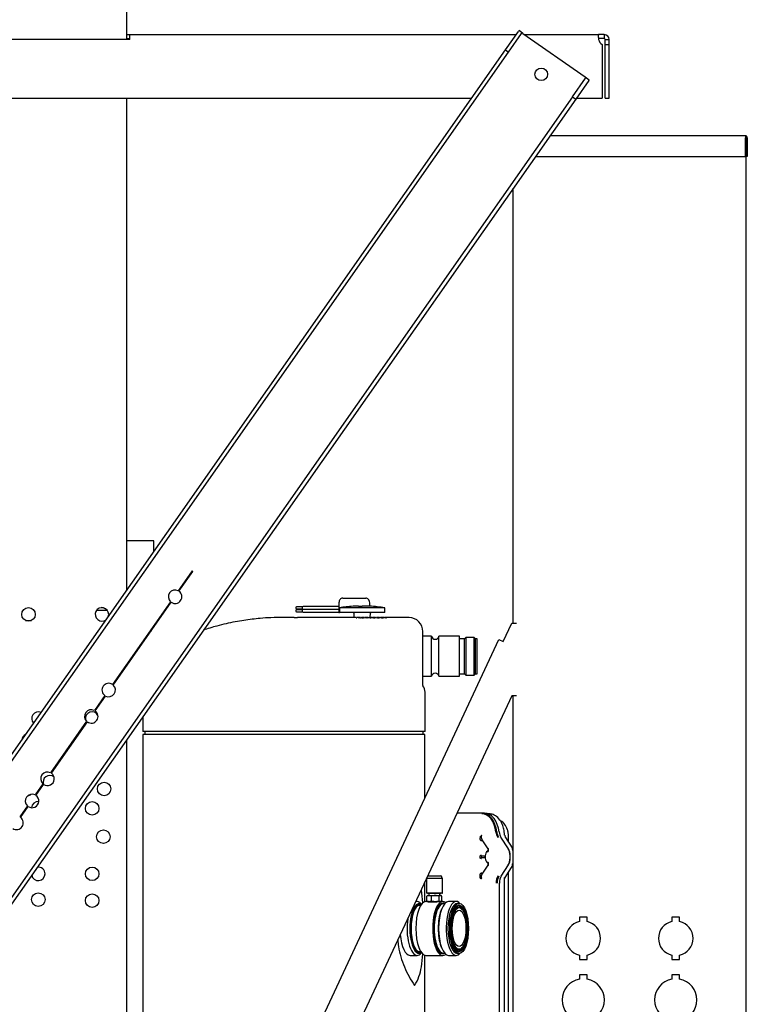
# Model space of a CAD drawing. Units: inches. Extents: x 158 to 389, y 133 to 296.
# Drawn here: x 172 to 196, y 176 to 207 of the extents above; entities that cross this region are included whole.
import ezdxf

# ---------------------------------------------------------------- set-up
doc = ezdxf.new("R2010")
doc.units = ezdxf.units.IN
doc.header["$MEASUREMENT"] = 0
for name, color, linetype in [('0708407_-_SUCT_A', 7, 'Continuous'), ('0712366', 7, 'Continuous'), ('0712379', 7, 'Continuous'), ('0712380', 7, 'Continuous'), ('0712389', 7, 'Continuous'), ('0712522', 7, 'Continuous'), ('0712523', 7, 'Continuous'), ('1H54247001_01', 7, 'Continuous'), ('1H54247001_02', 7, 'Continuous'), ('1H54247001_03', 7, 'Continuous'), ('3000038', 7, 'Continuous')]:
    doc.layers.add(name, color=color, linetype=linetype)

msp = doc.modelspace()

# ---------------------------------------------------------------- linework, layer by layer
at = {"layer": '0708407_-_SUCT_A', "color": 7, "linetype": 'Continuous'}
for p, q in [((176.498, 190.555), (175.603, 190.555)), ((176.498, 190.214), (176.498, 190.555)), ((174.639, 188.305), (174.98, 188.305)), ((176.84, 188.305), (176.879, 188.305)), ((176.374, 187.639), (176.412, 187.639))]:
    msp.add_line(p, q, dxfattribs=at)
at = {"layer": '0712366', "color": 7, "linetype": 'Continuous'}
for p, q in [((175.718, 206.835), (171.419, 206.835)), ((175.603, 206.991), (175.718, 206.991)), ((175.603, 206.865), (175.718, 206.865)), ((175.718, 206.991), (188.246, 206.991)), ((175.718, 206.835), (175.718, 206.991)), ((188.525, 206.991), (190.916, 206.991)), ((191.104, 206.991), (190.916, 206.991)), ((190.916, 206.907), (190.916, 206.991)), ((191.104, 206.865), (190.916, 206.865)), ((191.104, 206.991), (191.104, 206.907)), ((191.104, 206.907), (191.104, 206.865)), ((191.134, 206.835), (191.175, 206.835)), ((191.134, 206.672), (191.134, 206.835)), ((191.175, 206.835), (191.26, 206.835)), ((191.26, 206.672), (191.26, 206.835)), ((191.04, 206.672), (191.04, 204.928)), ((191.134, 204.928), (191.134, 206.672)), ((191.134, 206.672), (191.26, 206.672)), ((191.26, 204.928), (191.26, 206.672)), ((161.977, 204.928), (186.801, 204.928)), ((190.197, 204.928), (191.04, 204.928)), ((191.134, 204.928), (191.26, 204.928))]:
    msp.add_line(p, q, dxfattribs=at)
for centre, radius, start, end in [((191.16, 206.891), 0.25, 192.9946, 241.3238), ((191.104, 206.835), 0.156, 0, 90), ((191.104, 206.835), 0.03, 0, 90), ((189.759, 205.99), 0.219, 355.8918, 0)]:
    msp.add_arc(centre, radius, start, end, dxfattribs=at)
msp.add_open_spline([(190.916, 206.991), (190.915, 206.991), (190.914, 206.99), (190.913, 206.986), (190.912, 206.983), (190.911, 206.975), (190.91, 206.971), (190.91, 206.959), (190.91, 206.953), (190.91, 206.938), (190.91, 206.931), (190.91, 206.913), (190.911, 206.904), (190.912, 206.886), (190.913, 206.876), (190.914, 206.856), (190.915, 206.846), (190.916, 206.835)], degree=3, knots=[0, 0, 0, 0, 0.125, 0.125, 0.25, 0.25, 0.375, 0.375, 0.5, 0.5, 0.625, 0.625, 0.75, 0.75, 0.875, 0.875, 1, 1, 1, 1], dxfattribs=at)
at = {"layer": '0712379', "color": 7, "linetype": 'Continuous'}
for p, q in [((195.696, 203.033), (195.696, 165.938)), ((188.149, 187.888), (188.149, 202.003)), ((188.149, 165.923), (188.149, 185.522)), ((190.547, 178.338), (190.297, 178.338)), ((190.297, 178.338), (190.297, 178.199)), ((190.547, 178.199), (190.547, 178.338)), ((193.297, 178.338), (193.297, 178.199)), ((193.547, 178.338), (193.297, 178.338)), ((193.547, 178.199), (193.547, 178.338)), ((190.297, 177.102), (190.297, 176.963)), ((190.547, 176.963), (190.547, 177.102)), ((193.297, 177.102), (193.297, 176.963)), ((193.547, 176.963), (193.547, 177.102)), ((190.297, 176.963), (190.547, 176.963)), ((193.297, 176.963), (193.547, 176.963)), ((190.547, 176.463), (190.297, 176.463)), ((190.297, 176.463), (190.297, 176.326)), ((190.547, 176.326), (190.547, 176.463)), ((193.297, 176.463), (193.297, 176.326)), ((193.547, 176.463), (193.297, 176.463)), ((193.547, 176.326), (193.547, 176.463))]:
    msp.add_line(p, q, dxfattribs=at)
for centre, radius, start, end in [((190.422, 177.65), 0.562, 102.8396, 257.1604), ((190.422, 177.65), 0.562, 282.8396, 77.1604), ((193.422, 177.65), 0.562, 102.8396, 257.1604), ((193.422, 177.65), 0.562, 282.8396, 77.1604), ((190.422, 175.65), 0.687, 100.4757, 259.5243), ((190.422, 175.65), 0.687, 280.4757, 79.5243), ((193.422, 175.65), 0.687, 100.4757, 259.5243), ((193.422, 175.65), 0.687, 280.4757, 79.5243)]:
    msp.add_arc(centre, radius, start, end, dxfattribs=at)
at = {"layer": '0712380', "color": 7, "linetype": 'Continuous'}
for p, q in [((195.681, 203.705), (189.341, 203.705)), ((195.681, 203.705), (195.681, 203.643)), ((195.681, 203.033), (195.681, 203.643)), ((195.696, 203.643), (195.696, 203.033)), ((195.743, 203.643), (195.743, 203.033)), ((188.87, 203.033), (195.681, 203.033)), ((195.743, 203.033), (195.696, 203.033))]:
    msp.add_line(p, q, dxfattribs=at)
for radius in [0.062, 0.015]:
    msp.add_arc((195.681, 203.643), radius, 0, 90, dxfattribs=at)
at = {"layer": '0712389', "color": 7, "linetype": 'Continuous'}
for p, q in [((187.821, 187.288), (188.101, 187.888)), ((188.101, 187.888), (188.257, 187.888)), ((177.949, 166.485), (187.68, 187.354)), ((187.68, 187.354), (187.821, 187.288)), ((188.101, 185.522), (178.045, 163.957)), ((188.257, 185.522), (188.101, 185.522))]:
    msp.add_line(p, q, dxfattribs=at)
at = {"layer": '0712522', "color": 7, "linetype": 'Continuous'}
for p, q in [((175.603, 214.553), (175.603, 206.835)), ((175.603, 204.928), (175.603, 188.935)), ((175.603, 186.537), (175.603, 186.483)), ((175.603, 184.085), (175.603, 165.735))]:
    msp.add_line(p, q, dxfattribs=at)
for centre in [(172.426, 188.168), (174.88, 182.501), (174.493, 181.87), (174.855, 180.95), (174.491, 179.744), (172.745, 178.908), (174.491, 178.876)]:
    msp.add_circle(centre, 0.219, dxfattribs=at)
for centre, start, end in [((174.81, 188.168), 0, 308.3052), ((174.795, 188.168), 38.8018, 88.0804), ((174.81, 188.168), 341.6948, 0), ((172.749, 184.786), 66.0634, 223.9366), ((174.488, 184.785), 28.6369, 188.8079), ((174.488, 184.785), 210.3164, 219.0529), ((172.426, 184.069), 114.5031, 175.4969), ((173.12, 182.723), 52.6638, 200.9751), ((172.381, 182.501), 277.0563, 308.034), ((172.743, 181.87), 85.4873, 174.0225), ((172.745, 179.744), 192.0551, 0), ((172.745, 179.744), 0, 97.8357)]:
    msp.add_arc(centre, 0.219, start, end, dxfattribs=at)
at = {"layer": '0712523', "color": 7, "linetype": 'Continuous'}
for p, q in [((187.898, 206.494), (188.32, 207.098)), ((188.001, 206.422), (188.424, 207.026)), ((188.465, 207.033), (188.34, 207.121)), ((188.465, 207.033), (190.489, 205.616)), ((158.145, 164.003), (187.898, 206.494)), ((158.248, 163.931), (188.001, 206.422)), ((187.898, 206.494), (188.001, 206.422)), ((190.073, 204.971), (190.496, 205.574)), ((190.489, 205.616), (190.614, 205.528)), ((190.599, 205.502), (190.177, 204.898)), ((190.073, 204.971), (160.321, 162.48)), ((190.073, 204.971), (190.177, 204.898)), ((190.177, 204.898), (160.424, 162.407)), ((177.733, 189.58), (177.283, 188.936)), ((177.759, 189.562), (177.733, 189.58)), ((177.309, 188.92), (177.759, 189.562)), ((177.034, 188.581), (175.152, 185.893)), ((175.176, 185.874), (177.058, 188.562)), ((174.901, 185.535), (174.563, 185.052)), ((174.589, 185.036), (174.927, 185.518)), ((174.314, 184.697), (173.143, 183.024)), ((173.17, 183.008), (174.338, 184.677)), ((172.894, 182.669), (172.641, 182.307)), ((172.667, 182.291), (172.919, 182.65)), ((172.392, 181.952), (172.142, 181.595)), ((172.169, 181.579), (172.416, 181.932))]:
    msp.add_line(p, q, dxfattribs=at)
msp.add_circle((189.059, 205.702), 0.203, dxfattribs=at)
for centre, radius, start, end in [((188.448, 207.008), 0.156, 133.9114, 145), ((188.448, 207.008), 0.03, 55, 145), ((190.471, 205.592), 0.03, 325, 55), ((190.471, 205.592), 0.156, 325, 336.0886), ((177.183, 188.741), 0.219, 63.0478, 226.9522), ((177.183, 188.741), 0.219, 235.1637, 54.8363), ((175.029, 185.712), 0.219, 55.8455, 234.1545), ((175.029, 185.712), 0.219, 242.3599, 47.6401), ((174.463, 184.857), 0.219, 63.0478, 226.9522), ((174.463, 184.857), 0.219, 235.1637, 54.8363), ((173.044, 182.829), 0.219, 63.3083, 226.6917), ((173.044, 182.829), 0.219, 234.9059, 55.0941), ((172.542, 182.111), 0.219, 63.3083, 226.6917), ((172.542, 182.111), 0.219, 234.9059, 55.0941), ((172.04, 181.402), 0.219, 236.1818, 53.8182)]:
    msp.add_arc(centre, radius, start, end, dxfattribs=at)
at = {"layer": '1H54247001_01', "color": 7, "linetype": 'Continuous'}
for p, q in [((182.627, 188.698), (183.146, 188.698)), ((183.146, 188.698), (183.372, 188.698)), ((181.313, 188.409), (181.12, 188.409)), ((181.12, 188.35), (181.313, 188.35)), ((181.313, 188.314), (181.12, 188.314)), ((182.498, 188.421), (181.336, 188.421)), ((181.336, 188.338), (182.498, 188.338)), ((182.498, 188.326), (181.336, 188.326)), ((182.498, 188.541), (182.498, 188.226)), ((183.985, 188.38), (182.513, 188.38)), ((182.513, 188.38), (182.513, 188.226)), ((183.501, 188.435), (183.501, 188.541)), ((183.985, 188.226), (183.985, 188.38)), ((181.049, 188.063), (180.712, 188.071)), ((181.048, 188.064), (181.153, 188.062)), ((181.12, 188.255), (181.313, 188.255)), ((183.059, 188.062), (181.153, 188.062)), ((181.336, 188.243), (182.498, 188.243)), ((182.498, 188.226), (182.513, 188.226)), ((183.985, 188.226), (182.513, 188.226)), ((182.978, 188.207), (182.985, 188.062)), ((183.059, 188.062), (183.059, 188.059)), ((183.059, 188.059), (183.077, 188.059)), ((183.066, 188.059), (183.066, 188.062)), ((183.077, 188.059), (183.077, 188.062)), ((183.121, 188.062), (183.077, 188.062)), ((183.116, 188.062), (183.116, 188.062)), ((183.116, 188.062), (183.177, 188.062)), ((183.122, 188.062), (183.138, 188.062)), ((183.133, 188.062), (183.133, 188.062)), ((183.177, 188.062), (183.133, 188.062)), ((183.177, 188.062), (183.138, 188.062)), ((183.177, 188.062), (183.177, 188.062)), ((183.177, 188.062), (183.177, 188.059)), ((183.177, 188.062), (183.177, 188.062)), ((183.177, 188.062), (183.18, 188.062)), ((183.177, 188.059), (183.195, 188.059)), ((183.18, 188.059), (183.18, 188.062)), ((183.195, 188.062), (183.195, 188.062)), ((183.195, 188.059), (183.195, 188.062)), ((183.195, 188.062), (183.214, 188.062)), ((183.214, 188.062), (183.195, 188.062)), ((183.232, 188.062), (183.195, 188.062)), ((183.214, 188.062), (183.214, 188.062)), ((183.308, 188.062), (183.248, 188.062)), ((183.249, 188.063), (183.249, 188.062)), ((183.306, 188.062), (183.298, 188.061)), ((183.306, 188.062), (183.306, 188.063)), ((183.342, 188.062), (183.324, 188.062)), ((183.336, 188.062), (183.336, 188.062)), ((183.336, 188.062), (183.397, 188.062)), ((183.342, 188.062), (183.359, 188.062)), ((183.353, 188.062), (183.353, 188.062)), ((183.397, 188.062), (183.353, 188.062)), ((183.397, 188.062), (183.359, 188.062)), ((183.397, 188.062), (183.397, 188.062)), ((183.397, 188.062), (183.397, 188.059)), ((183.397, 188.062), (183.397, 188.062)), ((183.397, 188.062), (183.401, 188.062)), ((183.397, 188.059), (183.415, 188.059)), ((183.401, 188.059), (183.401, 188.062)), ((183.415, 188.062), (183.415, 188.062)), ((183.415, 188.059), (183.415, 188.062)), ((183.415, 188.062), (183.434, 188.062)), ((183.434, 188.062), (183.415, 188.062)), ((183.45, 188.062), (183.415, 188.062)), ((183.434, 188.062), (183.434, 188.062)), ((183.45, 188.062), (183.45, 188.062)), ((183.45, 188.062), (183.503, 188.062)), ((183.45, 188.062), (183.503, 188.062)), ((183.503, 188.062), (183.503, 188.062)), ((183.553, 188.062), (183.503, 188.062)), ((183.51, 188.059), (183.533, 188.059)), ((183.514, 188.062), (183.521, 188.207)), ((183.554, 188.062), (183.559, 188.062)), ((183.575, 188.062), (183.575, 188.062)), ((183.576, 188.062), (183.575, 188.062)), ((183.576, 188.062), (183.617, 188.059)), ((183.591, 188.062), (183.598, 188.062)), ((183.686, 188.062), (183.598, 188.062)), ((183.617, 188.059), (183.64, 188.059)), ((183.642, 188.059), (183.665, 188.059)), ((183.686, 188.062), (183.691, 188.062)), ((183.707, 188.062), (183.707, 188.062)), ((183.708, 188.062), (183.707, 188.062)), ((183.708, 188.062), (183.749, 188.059)), ((183.723, 188.062), (183.73, 188.062)), ((183.818, 188.062), (183.73, 188.062)), ((183.749, 188.059), (183.772, 188.059)), ((183.774, 188.059), (183.797, 188.059)), ((183.818, 188.062), (183.823, 188.062)), ((183.839, 188.062), (183.839, 188.062)), ((183.84, 188.062), (183.839, 188.062)), ((183.84, 188.062), (183.881, 188.059)), ((183.855, 188.062), (183.862, 188.062)), ((183.95, 188.062), (183.862, 188.062)), ((183.881, 188.059), (183.904, 188.059)), ((183.906, 188.059), (183.929, 188.059)), ((183.95, 188.062), (183.956, 188.062)), ((183.971, 188.062), (183.971, 188.062)), ((183.972, 188.062), (183.971, 188.062)), ((183.972, 188.062), (184.013, 188.059)), ((183.987, 188.062), (183.994, 188.062)), ((184.771, 188.062), (183.994, 188.062)), ((184.013, 188.059), (184.036, 188.059)), ((176.463, 187.711), (176.441, 187.734)), ((176.532, 187.81), (176.51, 187.833)), ((185.22, 187.416), (185.22, 187.614)), ((185.22, 187.221), (185.22, 187.416)), ((185.214, 187.221), (185.22, 187.221)), ((185.22, 187.221), (185.216, 187.264)), ((185.219, 187.221), (185.219, 187.224)), ((185.22, 185.857), (185.22, 187.221)), ((185.291, 184.37), (185.291, 185.641)), ((176.132, 184.841), (176.132, 184.37)), ((185.291, 184.37), (176.132, 184.37)), ((185.283, 184.271), (176.14, 184.271)), ((176.14, 184.271), (176.14, 168.664)), ((176.197, 184.37), (176.197, 184.271)), ((185.227, 184.271), (185.227, 184.37)), ((185.283, 182.215), (185.283, 184.271)), ((187.221, 181.717), (186.327, 181.717)), ((187.367, 181.696), (187.333, 181.697)), ((187.112, 180.958), (187.115, 180.915)), ((187.997, 180.555), (187.75, 180.939)), ((187.872, 180.999), (187.864, 181.056)), ((188.149, 180.554), (187.888, 180.96)), ((187.999, 180.787), (187.999, 180.97)), ((187.115, 180.915), (187.073, 180.915)), ((187.115, 180.911), (187.073, 180.911)), ((187.136, 180.853), (187.324, 180.56)), ((187.133, 180.325), (187.13, 180.328)), ((187.137, 180.326), (187.229, 180.326)), ((188.056, 180.258), (188.056, 180.332)), ((187.13, 180.262), (187.133, 180.265)), ((187.324, 180.03), (187.136, 179.737)), ((187.229, 180.264), (187.137, 180.264)), ((187.761, 179.669), (187.997, 180.035)), ((187.888, 179.63), (188.149, 180.036)), ((187.115, 179.679), (187.073, 179.679)), ((187.115, 179.675), (187.073, 179.675)), ((187.999, 174.449), (187.999, 179.803)), ((185.283, 178.842), (185.283, 179.48)), ((187.702, 174.805), (187.702, 179.446)), ((187.868, 174.729), (187.868, 179.522)), ((187.885, 179.626), (187.888, 179.631)), ((185.283, 168.664), (185.283, 177.102))]:
    msp.add_line(p, q, dxfattribs=at)
for centre, radius, start, end in [((183.342, 188.544), 0.159, 358.7682, 71.9231), ((183.249, 184.112), 4.331, 93.9044, 99.7843), ((183.077, 186.623), 1.813, 88.1263, 93.8772), ((183.176, 190.187), 1.752, 268.6921, 272.3212), ((183.249, 184.112), 4.331, 80.2157, 86.7534), ((182.958, 188.206), 0.0197, 2.9207, 90), ((183.262, 188.203), 0.144, 257.9813, 263.5154), ((183.276, 188.347), 0.288, 263.8741, 279.4721), ((183.256, 188.501), 0.438, 269.0991, 269.1356), ((183.279, 188.25), 0.19, 261.1721, 275.7803), ((183.29, 178.817), 9.246, 89.8994, 89.9011), ((183.541, 188.206), 0.0197, 90, 177.0793), ((183.574, 187.863), 0.199, 89.8219, 91.5878), ((183.576, 188.021), 0.0414, 89.5666, 90.4334), ((183.706, 187.863), 0.199, 89.8219, 91.5878), ((183.708, 188.021), 0.0414, 89.5666, 90.4334), ((183.838, 187.863), 0.199, 89.8219, 91.5878), ((183.84, 188.021), 0.0414, 89.5666, 90.4334), ((183.97, 187.863), 0.199, 89.8219, 91.5878), ((183.972, 188.021), 0.0414, 89.5666, 90.4334), ((184.771, 187.614), 0.449, 0.0002, 89.9998), ((185.229, 185.857), 0.00981, 179.8968, 202.4026), ((184.936, 185.64), 0.356, 0.0723, 36.4868), ((187.231, 180.916), 0.157, 160.2916, 180.4991), ((187.133, 181.055), 0.0994, 239.2815, 257.8059), ((188.007, 181.143), 0.419, 185.8201, 211.4604), ((188.01, 181.144), 0.395, 185.8243, 211.4563), ((187.966, 181.014), 0.0945, 190.9528, 208.0856), ((187.451, 180.318), 0.213, 128.1283, 175.9164), ((187.765, 180.343), 0.411, 18.9106, 31.1872), ((187.452, 180.273), 0.214, 184.2996, 231.7443), ((187.765, 180.247), 0.411, 328.8128, 341.0894), ((188.042, 179.455), 0.444, 149.1035, 181.0781), ((188.053, 179.452), 0.428, 149.4657, 180.7159), ((180.255, 178.417), 4.981, 4.5004, 9.3003), ((188.309, 177.972), 3.925, 185.5717, 188.5679), ((187.353, 177.867), 2.963, 189.3169, 202.7303), ((180.285, 177.524), 4.951, 350.6761, 355.6357), ((187.997, 178.189), 3.683, 203.4663, 214.1719), ((183.656, 176.936), 1.53, 327.7906, 351.9759)]:
    msp.add_arc(centre, radius, start, end, dxfattribs=at)
for centre, major_axis, ratio, start_param, end_param in [((183.372, 188.541), (0, -0.157), 0.642788, 2.919526, 3.141593), ((181.12, 188.379), (0, -0.0295), 0.766044, 3.141593, 6.283185), ((181.12, 188.285), (0, -0.0295), 0.766044, 3.141593, 6.283185), ((181.336, 188.379), (0, 0.0413), 0.766044, 0, 3.141593), ((181.336, 188.285), (0, 0.0413), 0.766044, 0, 3.141593), ((183.36, 184.106), (0, -4.333), 0.766044, 3.107513, 3.175672), ((183.121, 186.771), (0, -1.291), 0.422583, 3.140029, 3.15186), ((183.138, 186.771), (0, -1.291), 0.4168, 3.140029, 3.15186), ((183.342, 186.771), (0, -1.291), 0.422583, 3.140029, 3.15186), ((183.359, 186.771), (0, -1.291), 0.4168, 3.140029, 3.15186), ((183.553, 186.771), (0, -1.291), 0.445361, 3.140029, 3.216341), ((183.575, 186.771), (0, 1.291), 0.432282, 0.010876, 0.074749), ((183.599, 186.771), (0, -1.291), 0.429817, 3.066844, 3.143156), ((183.685, 186.771), (0, -1.291), 0.445361, 3.140029, 3.216341), ((183.707, 186.771), (0, 1.291), 0.432282, 0.010876, 0.074749), ((183.731, 186.771), (0, -1.291), 0.429817, 3.066844, 3.143156), ((183.817, 186.771), (0, -1.291), 0.445361, 3.140029, 3.216341), ((183.839, 186.771), (0, 1.291), 0.432282, 0.010876, 0.074749), ((183.863, 186.771), (0, -1.291), 0.429817, 3.066844, 3.143156), ((183.949, 186.771), (0, -1.291), 0.445361, 3.140029, 3.216341), ((183.971, 186.771), (0, 1.291), 0.432282, 0.010876, 0.074749), ((183.995, 186.771), (0, -1.291), 0.429817, 3.066844, 3.143156), ((184.865, 187.232), (0.35, 0.054), 0.631763, 6.043229, 6.184831), ((187.131, 180.969), (0, -0.727), 0.642788, 1.751941, 3.141593), ((187.146, 180.969), (0, 0.746), 0.642788, 4.893534, 6.283185), ((187.221, 180.969), (0, -0.748), 0.642788, 1.752447, 3.141593), ((187.893, 181.161), (0, -0.315), 0.642849, 4.894253, 5.497906), ((187.228, 180.355), (-0.0008, 0.0295), 0.755983, 3.124454, 3.456576), ((187.846, 180.334), (0, 0.315), 0.642869, 4.712604, 5.497876), ((187.854, 180.332), (0, 0.315), 0.642869, 4.712604, 5.497876), ((187.228, 180.235), (-0.0008, -0.0295), 0.755983, 2.828272, 3.158731), ((187.846, 180.256), (0, -0.315), 0.642869, 0.785309, 1.570581), ((187.854, 180.258), (0, -0.315), 0.642869, 0.785309, 1.570581), ((187.905, 179.446), (0, 0.315), 0.642869, 0.785309, 1.570581)]:
    msp.add_ellipse(centre, major_axis=major_axis, ratio=ratio, start_param=start_param, end_param=end_param, dxfattribs=at)
for points, degree, knots in [([(182.627, 188.698), (182.615, 188.697), (182.59, 188.695), (182.552, 188.674), (182.525, 188.642), (182.508, 188.608), (182.499, 188.572), (182.498, 188.551), (182.498, 188.541)], 3, [0, 0, 0, 0, 0.144251, 0.370423, 0.547098, 0.703004, 0.883451, 1, 1, 1, 1]), ([(183.501, 188.435), (183.501, 188.435), (183.501, 188.435), (183.5, 188.435), (183.499, 188.435), (183.498, 188.436), (183.498, 188.436), (183.497, 188.436), (183.497, 188.436), (183.497, 188.436), (183.497, 188.436), (183.496, 188.436), (183.495, 188.436), (183.493, 188.436), (183.49, 188.436), (183.488, 188.436), (183.487, 188.436), (183.486, 188.436), (183.486, 188.436), (183.485, 188.436), (183.483, 188.436), (183.479, 188.436), (183.475, 188.437), (183.473, 188.437)], 3, [0.4515956, 0.4515956, 0.4515956, 0.4515956, 0.5, 0.5625, 0.625, 0.625, 0.640625, 0.640625, 0.6484375, 0.6484375, 0.65625, 0.6875, 0.6875, 0.75, 0.8125, 0.8125, 0.84375, 0.84375, 0.859375, 0.859375, 0.875, 0.9375, 1, 1, 1, 1]), ([(180.712, 188.071), (180.557, 188.069), (180.321, 188.065), (179.97, 188.042), (179.679, 188.012), (179.407, 187.975), (179.025, 187.911), (178.588, 187.809), (178.236, 187.705), (178.092, 187.653)], 3, [0, 0, 0, 0, 0.1420868, 0.2582831, 0.3488482, 0.4391728, 0.5355457, 0.7401836, 0.8964234, 0.8964234, 0.8964234, 0.8964234]), ([(187.865, 181.055), (187.861, 181.091), (187.852, 181.174), (187.809, 181.332), (187.721, 181.504), (187.606, 181.617), (187.484, 181.68), (187.42, 181.69), (187.374, 181.696)], 3, [0, 0, 0, 0, 0.099547, 0.268898, 0.491839, 0.733809, 0.839414, 1, 1, 1, 1]), ([(187.999, 180.969), (187.997, 181.009), (187.994, 181.074), (187.96, 181.211), (187.885, 181.354), (187.786, 181.446), (187.731, 181.475), (187.725, 181.478)], 3, [0, 0, 0, 0, 0.1446198, 0.2844574, 0.5493076, 0.7904625, 0.8191448, 0.8191448, 0.8191448, 0.8191448]), ([(187.131, 180.992), (187.13, 180.992), (187.129, 180.992), (187.127, 180.991), (187.125, 180.99), (187.123, 180.989), (187.121, 180.987), (187.12, 180.985), (187.118, 180.982), (187.116, 180.978), (187.114, 180.97), (187.113, 180.962), (187.112, 180.958)], 3, [0, 0, 0, 0, 0.050379, 0.102813, 0.158203, 0.217311, 0.280767, 0.34908, 0.42266, 0.501832, 0.714843, 1, 1, 1, 1]), ([(187.126, 180.813), (187.116, 180.813), (187.106, 180.821), (187.096, 180.829), (187.089, 180.843), (187.081, 180.857), (187.077, 180.874), (187.073, 180.892), (187.073, 180.911)], 2, [0, 0, 0, 0.25, 0.25, 0.5, 0.5, 0.75, 0.75, 1, 1, 1]), ([(187.115, 180.911), (187.115, 180.909), (187.116, 180.904), (187.118, 180.897), (187.119, 180.891), (187.121, 180.886), (187.123, 180.879), (187.127, 180.869), (187.132, 180.859), (187.135, 180.854), (187.136, 180.853)], 3, [0, 0, 0, 0, 0.085047, 0.1591437, 0.2222903, 0.2744879, 0.315739, 0.4737008, 0.599297, 0.6574895, 0.6574895, 0.6574895, 0.6574895]), ([(187.146, 180.842), (187.144, 180.843), (187.141, 180.842), (187.135, 180.838), (187.132, 180.834), (187.128, 180.824), (187.126, 180.819), (187.126, 180.813)], 3, [0.312516, 0.312516, 0.312516, 0.312516, 0.5, 0.5, 0.75, 0.75, 1, 1, 1, 1]), ([(187.073, 180.296), (187.073, 180.308), (187.077, 180.318), (187.08, 180.329), (187.087, 180.337), (187.093, 180.346), (187.101, 180.35), (187.109, 180.355), (187.119, 180.355)], 2, [0, 0, 0, 0.25, 0.25, 0.5, 0.5, 0.75, 0.75, 1, 1, 1]), ([(187.137, 180.326), (187.132, 180.325), (187.126, 180.322), (187.117, 180.311), (187.115, 180.304), (187.115, 180.296)], 3, [0, 0, 0, 0, 0.5, 0.5, 1, 1, 1, 1]), ([(187.245, 180.296), (187.244, 180.297), (187.241, 180.299), (187.237, 180.303), (187.234, 180.305), (187.231, 180.308), (187.229, 180.311), (187.226, 180.315), (187.224, 180.32), (187.224, 180.324), (187.226, 180.325), (187.228, 180.326), (187.229, 180.326)], 3, [0, 0, 0, 0, 0.100301, 0.193808, 0.280551, 0.360566, 0.4339, 0.500614, 0.704702, 0.866674, 0.936094, 1, 1, 1, 1]), ([(187.239, 180.333), (187.238, 180.332), (187.238, 180.33), (187.238, 180.326), (187.239, 180.322), (187.239, 180.319), (187.24, 180.314), (187.241, 180.31), (187.242, 180.305), (187.244, 180.301), (187.245, 180.298), (187.245, 180.296)], 3, [0.4226784, 0.4226784, 0.4226784, 0.4226784, 0.4715454, 0.529409, 0.5896725, 0.6523286, 0.7173487, 0.7846875, 0.8542875, 0.9260823, 1, 1, 1, 1]), ([(187.316, 180.483), (187.315, 180.481), (187.31, 180.474), (187.309, 180.461), (187.312, 180.453)], 3, [0.3826105, 0.3826105, 0.3826105, 0.3826105, 0.5042026, 1, 1, 1, 1]), ([(187.327, 180.581), (187.336, 180.567), (187.34, 180.548), (187.342, 180.539), (187.342, 180.53), (187.342, 180.52), (187.341, 180.51), (187.339, 180.491), (187.331, 180.476), (187.327, 180.469), (187.322, 180.463), (187.317, 180.457), (187.312, 180.453)], 2, [0, 0, 0, 0.25, 0.25, 0.375, 0.375, 0.5, 0.5, 0.75, 0.75, 0.875, 0.875, 1, 1, 1]), ([(187.324, 180.56), (187.326, 180.557), (187.329, 180.551), (187.332, 180.54), (187.334, 180.528), (187.333, 180.516), (187.331, 180.505), (187.327, 180.495), (187.322, 180.487), (187.319, 180.484), (187.316, 180.483)], 3, [0, 0, 0, 0, 0.12914, 0.257151, 0.383885, 0.508956, 0.632954, 0.756362, 0.878741, 1, 1, 1, 1]), ([(187.324, 180.56), (187.324, 180.56), (187.324, 180.561), (187.321, 180.566), (187.323, 180.574), (187.327, 180.581)], 3, [0.4560584, 0.4560584, 0.4560584, 0.4560584, 0.5, 0.5, 1, 1, 1, 1]), ([(187.119, 180.235), (187.109, 180.235), (187.101, 180.24), (187.093, 180.244), (187.087, 180.253), (187.08, 180.261), (187.077, 180.272), (187.073, 180.282), (187.073, 180.294)], 2, [0, 0, 0, 0.25, 0.25, 0.5, 0.5, 0.75, 0.75, 1, 1, 1]), ([(187.115, 180.294), (187.115, 180.286), (187.117, 180.279), (187.126, 180.268), (187.132, 180.265), (187.137, 180.264)], 3, [0, 0, 0, 0, 0.5, 0.5, 1, 1, 1, 1]), ([(187.229, 180.264), (187.228, 180.264), (187.227, 180.265), (187.226, 180.265), (187.226, 180.265), (187.225, 180.266), (187.224, 180.267), (187.224, 180.268), (187.224, 180.27), (187.225, 180.271), (187.225, 180.273), (187.226, 180.275), (187.228, 180.278), (187.232, 180.282), (187.237, 180.288), (187.243, 180.292), (187.245, 180.294)], 3, [0, 0, 0, 0, 0.033654, 0.068988, 0.106306, 0.145866, 0.187886, 0.232547, 0.280002, 0.330375, 0.383772, 0.440282, 0.499979, 0.639808, 0.80637, 1, 1, 1, 1]), ([(187.245, 180.294), (187.245, 180.292), (187.243, 180.287), (187.241, 180.281), (187.24, 180.275), (187.239, 180.269), (187.238, 180.264), (187.238, 180.26), (187.238, 180.258), (187.239, 180.257)], 3, [0, 0, 0, 0, 0.101806, 0.1994865, 0.2928591, 0.3817705, 0.4661156, 0.5458594, 0.5774034, 0.5774034, 0.5774034, 0.5774034]), ([(187.316, 180.107), (187.315, 180.109), (187.314, 180.11), (187.31, 180.118), (187.309, 180.128), (187.312, 180.137)], 3, [0.3775632, 0.3775632, 0.3775632, 0.3775632, 0.5, 0.5, 1, 1, 1, 1]), ([(187.312, 180.137), (187.323, 180.129), (187.331, 180.114), (187.335, 180.106), (187.337, 180.098), (187.34, 180.089), (187.341, 180.079), (187.343, 180.06), (187.34, 180.042), (187.338, 180.033), (187.335, 180.024), (187.332, 180.016), (187.327, 180.009)], 2, [0, 0, 0, 0.25, 0.25, 0.375, 0.375, 0.5, 0.5, 0.75, 0.75, 0.875, 0.875, 1, 1, 1]), ([(187.316, 180.107), (187.319, 180.106), (187.322, 180.103), (187.328, 180.094), (187.331, 180.085), (187.333, 180.074), (187.334, 180.062), (187.332, 180.05), (187.329, 180.039), (187.326, 180.033), (187.324, 180.03)], 3, [0, 0, 0, 0, 0.121624, 0.244238, 0.367793, 0.49185, 0.616871, 0.743463, 0.871237, 1, 1, 1, 1]), ([(187.324, 180.03), (187.324, 180.03), (187.321, 180.024), (187.323, 180.016), (187.327, 180.009)], 3, [0.4578928, 0.4578928, 0.4578928, 0.4578928, 0.5042026, 1, 1, 1, 1]), ([(187.073, 179.679), (187.073, 179.698), (187.077, 179.716), (187.081, 179.733), (187.089, 179.747), (187.096, 179.761), (187.106, 179.769), (187.111, 179.773), (187.116, 179.775), (187.121, 179.777), (187.126, 179.777)], 2, [0, 0, 0, 0.25, 0.25, 0.5, 0.5, 0.75, 0.75, 0.875, 0.875, 1, 1, 1]), ([(187.126, 179.579), (187.116, 179.579), (187.106, 179.586), (187.096, 179.594), (187.089, 179.607), (187.081, 179.621), (187.077, 179.638), (187.073, 179.656), (187.073, 179.675)], 2, [0, 0, 0, 0.25, 0.25, 0.5, 0.5, 0.75, 0.75, 1, 1, 1]), ([(187.115, 179.675), (187.114, 179.673), (187.113, 179.668), (187.113, 179.661), (187.112, 179.655), (187.112, 179.651), (187.112, 179.643), (187.112, 179.633), (187.114, 179.623), (187.116, 179.615), (187.118, 179.61), (187.121, 179.605), (187.124, 179.602), (187.128, 179.6), (187.13, 179.6), (187.132, 179.6)], 3, [0, 0, 0, 0, 0.081898, 0.154852, 0.218863, 0.273935, 0.320073, 0.477316, 0.603307, 0.688552, 0.764693, 0.832537, 0.893226, 0.948346, 1, 1, 1, 1]), ([(187.136, 179.737), (187.136, 179.737), (187.135, 179.736), (187.132, 179.73), (187.127, 179.721), (187.122, 179.709), (187.118, 179.694), (187.116, 179.684), (187.115, 179.679)], 3, [0.3427603, 0.3427603, 0.3427603, 0.3427603, 0.3524744, 0.4009574, 0.5264423, 0.6844519, 0.8079894, 1, 1, 1, 1]), ([(187.146, 179.748), (187.146, 179.748), (187.143, 179.748), (187.138, 179.749), (187.133, 179.755), (187.127, 179.765), (187.126, 179.773), (187.126, 179.777)], 3, [0.331978, 0.331978, 0.331978, 0.331978, 0.3779546, 0.5039395, 0.6299244, 0.7559092, 1, 1, 1, 1]), ([(187.886, 179.626), (187.882, 179.62), (187.876, 179.615), (187.87, 179.612), (187.861, 179.608), (187.851, 179.606), (187.841, 179.605)], 3, [0.5504323, 0.5504323, 0.5504323, 0.5504323, 0.7499593, 0.7499593, 0.7499593, 1, 1, 1, 1]), ([(187.844, 179.611), (187.856, 179.611), (187.866, 179.613), (187.88, 179.621), (187.885, 179.625), (187.888, 179.63)], 3, [0, 0, 0, 0, 0.25, 0.25, 0.4404528, 0.4404528, 0.4404528, 0.4404528]), ([(187.868, 179.522), (187.868, 179.546), (187.869, 179.574), (187.877, 179.609), (187.882, 179.62), (187.886, 179.626)], 3, [0, 0, 0, 0, 0.55847, 0.796884, 1, 1, 1, 1])]:
    msp.add_open_spline(points, degree=degree, knots=knots, dxfattribs=at)
for points in [[(187.239, 180.332), (187.238, 180.331), (187.237, 180.329), (187.236, 180.327)], [(187.239, 180.332), (187.239, 180.332), (187.239, 180.333), (187.239, 180.333)], [(187.236, 180.263), (187.238, 180.26), (187.239, 180.259), (187.239, 180.257)], [(187.239, 180.257), (187.239, 180.257), (187.239, 180.258), (187.239, 180.258)]]:
    msp.add_open_spline(points, degree=3, dxfattribs=at)
at = {"layer": '1H54247001_02', "color": 7, "linetype": 'Continuous'}
for p, q in [((185.503, 187.456), (185.22, 187.456)), ((185.503, 186.162), (185.503, 187.456)), ((185.736, 186.162), (185.736, 187.456)), ((186.411, 187.456), (185.736, 187.456)), ((186.411, 186.162), (186.411, 187.456)), ((186.572, 187.379), (186.411, 187.379)), ((186.611, 187.419), (186.572, 187.379)), ((186.572, 186.239), (186.572, 187.379)), ((186.611, 187.419), (186.611, 186.2)), ((186.887, 187.419), (186.611, 187.419)), ((186.887, 186.2), (186.887, 187.419)), ((186.926, 187.379), (186.887, 187.419)), ((186.926, 186.239), (186.926, 187.379)), ((186.981, 187.379), (186.926, 187.379)), ((186.981, 186.239), (186.981, 187.379)), ((185.22, 186.162), (185.503, 186.162)), ((185.736, 186.162), (186.411, 186.162)), ((186.411, 186.239), (186.572, 186.239)), ((186.572, 186.239), (186.611, 186.2)), ((186.611, 186.2), (186.887, 186.2)), ((186.887, 186.2), (186.926, 186.239)), ((186.926, 186.239), (186.981, 186.239))]:
    msp.add_line(p, q, dxfattribs=at)
for centre, start, end in [((185.62, 187.477), 190.4669, 349.5331), ((185.62, 186.141), 10.4669, 169.5331)]:
    msp.add_arc(centre, 0.118, start, end, dxfattribs=at)
at = {"layer": '1H54247001_03', "color": 7, "linetype": 'Continuous'}
for p, q in [((185.387, 179.682), (185.798, 179.682)), ((185.333, 179.585), (185.333, 179.116)), ((185.34, 179.602), (185.849, 179.602)), ((185.348, 179.617), (185.348, 179.606)), ((185.838, 179.606), (185.838, 179.642)), ((185.853, 179.116), (185.853, 179.598)), ((185.849, 179.112), (185.337, 179.112)), ((185.345, 178.867), (185.345, 179.018)), ((185.376, 179.037), (185.359, 179.027)), ((185.373, 179.112), (185.378, 179.107)), ((185.376, 179.037), (185.422, 179.037)), ((185.808, 179.107), (185.378, 179.107)), ((185.413, 179.103), (185.413, 179.041)), ((185.422, 179.037), (185.623, 179.037)), ((185.499, 178.867), (185.499, 179.018)), ((185.623, 179.037), (185.793, 179.037)), ((185.747, 178.867), (185.747, 179.018)), ((185.773, 179.041), (185.773, 179.103)), ((185.809, 179.037), (185.793, 179.037)), ((185.808, 179.107), (185.812, 179.112)), ((185.826, 179.027), (185.809, 179.037)), ((185.84, 178.867), (185.84, 179.018)), ((185.034, 178.847), (184.989, 178.847)), ((185.15, 178.721), (185.116, 178.721)), ((185.177, 178.76), (185.166, 178.773)), ((185.367, 178.847), (185.319, 178.847)), ((185.359, 178.857), (185.376, 178.847)), ((185.376, 178.847), (185.422, 178.847)), ((185.422, 178.847), (185.623, 178.847)), ((185.623, 178.847), (185.793, 178.847)), ((185.809, 178.847), (185.793, 178.847)), ((185.809, 178.847), (185.826, 178.857)), ((185.866, 178.847), (185.819, 178.847)), ((185.923, 178.772), (185.885, 178.772)), ((186.304, 178.847), (186.056, 178.847)), ((186.396, 178.782), (186.338, 178.782)), ((185.827, 178.597), (185.806, 178.544)), ((186.392, 178.651), (186.354, 178.651)), ((186.498, 178.59), (186.495, 178.593)), ((185.116, 177.223), (185.15, 177.223)), ((185.166, 177.172), (185.177, 177.184)), ((185.806, 177.401), (185.827, 177.347)), ((185.885, 177.172), (185.923, 177.172)), ((186.338, 177.162), (186.396, 177.162)), ((186.354, 177.293), (186.392, 177.293)), ((186.495, 177.351), (186.498, 177.355)), ((184.804, 177.097), (185.034, 177.097)), ((185.319, 177.097), (185.866, 177.097)), ((186.056, 177.097), (186.304, 177.097))]:
    msp.add_line(p, q, dxfattribs=at)
for centre, radius, start, end in [((185.387, 179.642), 0.0394, 90, 104.6036), ((185.798, 179.642), 0.0394, 0, 90), ((185.344, 179.606), 0.00394, 270, 0), ((185.842, 179.606), 0.00394, 180, 270), ((185.849, 179.598), 0.00394, 0, 90), ((185.337, 179.116), 0.00394, 180, 270), ((185.426, 178.859), 0.178, 91.2438, 116.9565), ((185.396, 178.96), 0.0768, 118.9892, 131.6904), ((185.409, 179.103), 0.004, 0, 90), ((185.409, 179.041), 0.004, 270, 0), ((185.418, 178.859), 0.178, 63.0464, 88.7287), ((185.627, 178.603), 0.435, 90.5845, 107.1677), ((185.618, 178.603), 0.435, 72.8336, 89.3992), ((185.798, 178.96), 0.0768, 93.171, 131.6961), ((185.777, 179.103), 0.004, 90, 180), ((185.777, 179.041), 0.004, 180, 270), ((185.789, 178.96), 0.0768, 48.3096, 86.7935), ((185.849, 179.116), 0.00394, 270, 0), ((185.426, 179.026), 0.178, 243.0462, 268.7311), ((185.396, 178.924), 0.0768, 228.3028, 240.9988), ((185.394, 178.843), 0.004, 1.4688, 90), ((185.418, 179.026), 0.178, 271.2462, 296.9562), ((185.627, 179.282), 0.435, 252.8336, 269.3991), ((185.618, 179.282), 0.435, 270.5844, 287.1677), ((185.798, 178.924), 0.0768, 228.3108, 266.7873), ((185.789, 178.924), 0.0768, 273.1648, 311.6972)]:
    msp.add_arc(centre, radius, start, end, dxfattribs=at)
for centre, major_axis, start_param, end_param in [((185.098, 177.972), (0, -0.806), 2.894469, 6.283185), ((185.098, 177.972), (0, -0.769), 2.94847, 6.283185), ((185.116, 177.972), (0, -0.749), 3.141593, 6.283185), ((185.034, 177.972), (0, -0.875), 2.725679, 3.294669), ((185.319, 177.972), (0, -0.875), 3.141593, 6.283185), ((185.866, 177.972), (0, -0.875), 2.847846, 6.283185), ((185.866, 177.972), (0, 0.82), 0, 3.339103), ((185.885, 177.972), (0, 0.8), 0, 3.141593), ((186.056, 177.972), (0, -0.875), 3.141593, 6.283185), ((185.866, 177.972), (0, 0.82), 6.085675, 6.283185), ((186.304, 177.972), (0, -0.875), 2.73561, 6.283185), ((186.338, 177.972), (0, -0.81), 3.141593, 6.283185), ((186.392, 177.972), (0, -0.679), 2.725679, 6.283185), ((186.392, 177.972), (0, -0.75), 0, 3.557507), ((186.345, 177.972), (0, -0.74), 2.562415, 3.134232), ((186.354, 177.972), (0, -0.75), 2.353598, 3.073329), ((186.016, 177.972), (0, 0.8), 0.775109, 2.366484), ((186.354, 177.972), (0, -0.679), 3.141593, 3.812607), ((186.345, 177.972), (0, -0.689), 2.97236, 3.552693), ((185.034, 177.972), (0, -0.875), 4.342073, 6.283185), ((184.804, 177.972), (0, -0.875), 4.942592, 6.283185), ((186.354, 177.972), (0, -0.679), 5.612171, 6.283185), ((186.354, 177.972), (0, -0.75), 0.068264, 0.787995), ((185.034, 177.972), (0, -0.875), 0, 0.415914), ((185.098, 177.972), (0, -0.769), 0, 0.193122), ((185.098, 177.972), (0, -0.806), 0, 0.247124), ((185.866, 177.972), (0, -0.875), 0, 0.293747), ((186.345, 177.972), (0, -0.689), 5.872085, 6.283185), ((186.392, 177.972), (0, -0.75), 5.867271, 6.283185), ((186.304, 177.972), (0, -0.875), 0, 0.405983), ((186.345, 177.972), (0, -0.74), 0, 0.579177), ((186.345, 177.972), (0, -0.689), 0, 0.169233), ((186.392, 177.972), (0, -0.679), 0, 0.415914)]:
    msp.add_ellipse(centre, major_axis=major_axis, ratio=0.374607, start_param=start_param, end_param=end_param, dxfattribs=at)
for major_axis in [(0, -0.81), (0, -0.754), (0, -0.675), (0, 0.591)]:
    msp.add_ellipse((186.396, 177.972), major_axis=major_axis, ratio=0.374607, dxfattribs=at)
for points, knots in [([(185.511, 178.82), (185.504, 178.82), (185.498, 178.82), (185.484, 178.82), (185.471, 178.821), (185.459, 178.822), (185.449, 178.822), (185.446, 178.823), (185.442, 178.823), (185.44, 178.823), (185.438, 178.823), (185.436, 178.824), (185.436, 178.824), (185.429, 178.824), (185.418, 178.826), (185.408, 178.827), (185.399, 178.829), (185.395, 178.829), (185.388, 178.831), (185.386, 178.831), (185.384, 178.832), (185.383, 178.832), (185.381, 178.832), (185.381, 178.832), (185.38, 178.833), (185.376, 178.834), (185.372, 178.835), (185.366, 178.836), (185.364, 178.837), (185.361, 178.839), (185.359, 178.839), (185.356, 178.841), (185.355, 178.841), (185.354, 178.842), (185.354, 178.842), (185.354, 178.842), (185.354, 178.842), (185.353, 178.843), (185.353, 178.844), (185.353, 178.845), (185.353, 178.845), (185.355, 178.846), (185.356, 178.846), (185.357, 178.847), (185.358, 178.847), (185.358, 178.847), (185.359, 178.847), (185.359, 178.847), (185.359, 178.847), (185.36, 178.847), (185.362, 178.847), (185.366, 178.847), (185.371, 178.847), (185.376, 178.847), (185.38, 178.847), (185.383, 178.846), (185.384, 178.846), (185.386, 178.846), (185.387, 178.846), (185.387, 178.846), (185.387, 178.846), (185.389, 178.846), (185.391, 178.846), (185.393, 178.846)], [0, 0, 0, 0, 0.03125, 0.03125, 0.0625, 0.09375, 0.09375, 0.109375, 0.109375, 0.1171875, 0.1210937, 0.1210937, 0.125, 0.125, 0.15625, 0.1875, 0.1875, 0.21875, 0.21875, 0.234375, 0.234375, 0.2421875, 0.2421875, 0.2460937, 0.2460937, 0.25, 0.28125, 0.28125, 0.3125, 0.3125, 0.328125, 0.34375, 0.359375, 0.359375, 0.3632812, 0.3632812, 0.3671875, 0.375, 0.390625, 0.40625, 0.421875, 0.4375, 0.453125, 0.453125, 0.4609375, 0.4648437, 0.4667969, 0.4667969, 0.46875, 0.46875, 0.484375, 0.5, 0.515625, 0.53125, 0.546875, 0.546875, 0.5546875, 0.5585937, 0.5585937, 0.5605469, 0.5605469, 0.5625, 0.5743107, 0.5743107, 0.5743107, 0.5743107]), ([(185.819, 178.847), (185.817, 178.847), (185.814, 178.847), (185.809, 178.847), (185.806, 178.847), (185.803, 178.846), (185.801, 178.846), (185.799, 178.846), (185.799, 178.846), (185.798, 178.846), (185.798, 178.846), (185.795, 178.846), (185.79, 178.845), (185.783, 178.845), (185.775, 178.844), (185.767, 178.843), (185.761, 178.842), (185.758, 178.842), (185.757, 178.842), (185.755, 178.841), (185.755, 178.841), (185.752, 178.841), (185.748, 178.84), (185.74, 178.839), (185.733, 178.839), (185.724, 178.837), (185.717, 178.837), (185.707, 178.835), (185.703, 178.835), (185.699, 178.834), (185.698, 178.834), (185.696, 178.834), (185.695, 178.834), (185.692, 178.833), (185.691, 178.833), (185.682, 178.832), (185.674, 178.831), (185.66, 178.829), (185.652, 178.829), (185.641, 178.827), (185.636, 178.827), (185.629, 178.826), (185.626, 178.826), (185.624, 178.826), (185.623, 178.826), (185.615, 178.825), (185.607, 178.824), (185.592, 178.823), (185.577, 178.822), (185.562, 178.821), (185.551, 178.821), (185.548, 178.821), (185.543, 178.82), (185.542, 178.82), (185.54, 178.82), (185.538, 178.82), (185.535, 178.82), (185.526, 178.82), (185.519, 178.82), (185.511, 178.82)], [0.5009553, 0.5009553, 0.5009553, 0.5009553, 0.515625, 0.53125, 0.546875, 0.546875, 0.5546875, 0.5585937, 0.5585937, 0.5605469, 0.5605469, 0.5625, 0.578125, 0.59375, 0.609375, 0.625, 0.640625, 0.640625, 0.6445312, 0.6445312, 0.6484375, 0.6484375, 0.65625, 0.671875, 0.6875, 0.6875, 0.71875, 0.71875, 0.734375, 0.734375, 0.7382812, 0.7382812, 0.7421875, 0.7421875, 0.75, 0.75, 0.78125, 0.78125, 0.8125, 0.8125, 0.828125, 0.8359375, 0.8398437, 0.8398437, 0.84375, 0.84375, 0.875, 0.875, 0.90625, 0.9375, 0.9375, 0.953125, 0.953125, 0.9570312, 0.9570312, 0.9609375, 0.96875, 0.96875, 1, 1, 1, 1])]:
    msp.add_open_spline(points, degree=3, knots=knots, dxfattribs=at)
at = {"layer": '3000038', "color": 7, "linetype": 'Continuous'}
msp.add_line((172.327, 187.972), (172.524, 187.972), dxfattribs=at)

doc.saveas('drawing.dxf')
